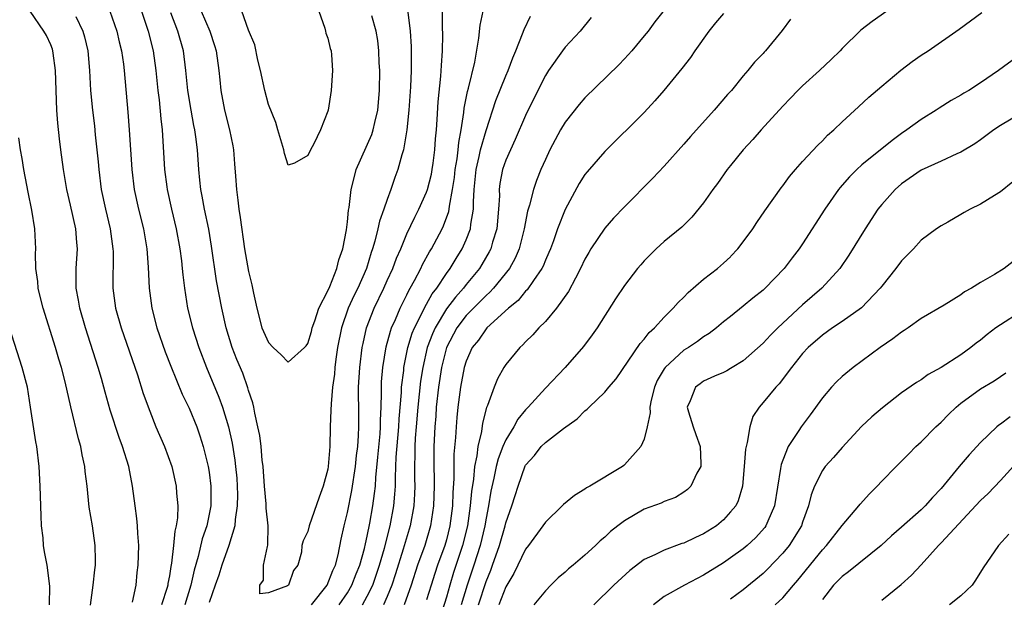
# Model space of a CAD drawing. Units: inches. Extents: x 2598000 to 2601000, y 1500000 to 1503000.
# Drawn here: x 2599304 to 2599403, y 1501368 to 1501426 of the extents above; entities that cross this region are included whole.
import ezdxf

# ---------------------------------------------------------------- set-up
doc = ezdxf.new("R2010")
doc.units = ezdxf.units.IN
doc.header["$MEASUREMENT"] = 0
doc.layers.add('LD25981500_2ft', color=71, linetype='Continuous')

msp = doc.modelspace()

# ---------------------------------------------------------------- linework, layer by layer
at = {"layer": 'LD25981500_2ft'}
for points, elevation in [([(2599393, 1501428.049), (2599390.022, 1501425.978), (2599388.903, 1501425.097), (2599387, 1501423.232), (2599386.794, 1501423), (2599385.885, 1501422.115), (2599384.704, 1501421), (2599383, 1501419.472), (2599382.514, 1501419), (2599381.784, 1501418.216), (2599381, 1501417.408), (2599378.828, 1501415), (2599377.973, 1501414.027), (2599377, 1501413), (2599375.708, 1501411.398), (2599375.386, 1501411), (2599374.4, 1501409.6), (2599373.933, 1501409), (2599373, 1501407.654), (2599371.819, 1501406.18), (2599370.808, 1501405.192), (2599369, 1501403.732), (2599368.204, 1501403), (2599367, 1501401.782), (2599366.637, 1501401.363), (2599366.329, 1501401), (2599365, 1501399.299), (2599364.082, 1501397.919), (2599362.222, 1501395), (2599361.717, 1501394.283), (2599360.869, 1501393.131), (2599359.006, 1501391), (2599357, 1501388.915), (2599355.276, 1501387), (2599355, 1501386.716), (2599354.225, 1501385.775), (2599353.809, 1501385), (2599353, 1501383.7), (2599352.697, 1501383), (2599352.229, 1501381.771), (2599352.041, 1501381), (2599351.798, 1501379.798), (2599351.502, 1501378.498), (2599351.255, 1501377), (2599351, 1501375.768), (2599350.871, 1501375), (2599350.394, 1501373), (2599349.76, 1501371), (2599349.089, 1501369), (2599348.495, 1501367)], 8758), ([(2599315.28, 1501367.28), (2599315.618, 1501369), (2599315.739, 1501370.261), (2599315.84, 1501371), (2599315.893, 1501373), (2599315.794, 1501374.206), (2599315.777, 1501375), (2599315.718, 1501375.718), (2599315.529, 1501377), (2599315.263, 1501379), (2599314.891, 1501381), (2599314.268, 1501383), (2599313.909, 1501383.909), (2599313, 1501386.667), (2599312.489, 1501388.488), (2599312.127, 1501389.873), (2599311.804, 1501391), (2599310.509, 1501395), (2599309.928, 1501397), (2599309.803, 1501397.803), (2599309.583, 1501399), (2599309.585, 1501401), (2599309.694, 1501403), (2599309.623, 1501403.623), (2599309.521, 1501405), (2599309, 1501407.401), (2599308.633, 1501409), (2599308.291, 1501411), (2599308.009, 1501413), (2599307.894, 1501414.106), (2599307.704, 1501415.704), (2599307.631, 1501417), (2599307.49, 1501421), (2599307.247, 1501422.753), (2599307.227, 1501423), (2599307.176, 1501423.176), (2599307, 1501423.616), (2599306.568, 1501424.567), (2599306.316, 1501425), (2599304.918, 1501427)], 8750), ([(2599309.522, 1501426.478), (2599310.251, 1501425), (2599310.414, 1501424.414), (2599310.747, 1501423), (2599310.903, 1501421), (2599311.014, 1501419), (2599311.222, 1501417), (2599311.42, 1501415.42), (2599311.504, 1501414.496), (2599311.791, 1501411.791), (2599311.849, 1501411), (2599312.108, 1501409), (2599312.531, 1501407), (2599313.008, 1501405), (2599313.283, 1501403), (2599313.295, 1501402.705), (2599313.279, 1501399), (2599313.561, 1501397), (2599314.117, 1501395), (2599315.754, 1501390.246), (2599316.355, 1501388.355), (2599317, 1501386.57), (2599317.636, 1501385), (2599318.499, 1501383), (2599319.227, 1501381), (2599319.676, 1501379), (2599319.714, 1501378.286), (2599319.839, 1501377), (2599319.807, 1501375.807), (2599319.689, 1501375), (2599319.536, 1501374.464), (2599319.402, 1501373), (2599319.211, 1501371.211), (2599319.134, 1501370.867), (2599319, 1501369.941), (2599318.847, 1501369.153), (2599318.832, 1501369), (2599318.776, 1501368.776), (2599318.198, 1501367)], 8748), ([(2599312.98, 1501427), (2599313.676, 1501425), (2599313.926, 1501423.926), (2599314.166, 1501423), (2599314.353, 1501421.647), (2599314.427, 1501421), (2599314.803, 1501416.803), (2599314.935, 1501415), (2599315.187, 1501411), (2599315.449, 1501409), (2599315.887, 1501407), (2599316.369, 1501405), (2599316.711, 1501403), (2599316.854, 1501401.146), (2599316.952, 1501399), (2599317.217, 1501397), (2599317.737, 1501395), (2599318.582, 1501392.582), (2599319.141, 1501391.141), (2599320.295, 1501388.295), (2599321, 1501386.872), (2599321.759, 1501385), (2599322.084, 1501384.084), (2599322.417, 1501383), (2599322.909, 1501381), (2599323, 1501380.426), (2599323.18, 1501379), (2599323.184, 1501377), (2599322.792, 1501375), (2599322.319, 1501373.681), (2599321.906, 1501371.907), (2599321.497, 1501370.503), (2599321.163, 1501369), (2599320.544, 1501367)], 8746), ([(2599316.165, 1501427), (2599316.859, 1501425), (2599317.365, 1501423), (2599317.632, 1501421), (2599317.826, 1501419), (2599317.958, 1501418.042), (2599318.128, 1501416.128), (2599318.27, 1501415), (2599318.511, 1501411), (2599318.738, 1501409.262), (2599318.774, 1501409), (2599319.217, 1501407), (2599319.692, 1501405), (2599320.056, 1501403), (2599320.212, 1501401.788), (2599320.297, 1501401), (2599320.349, 1501400.349), (2599320.509, 1501399), (2599320.824, 1501397), (2599321.322, 1501395), (2599321.969, 1501393), (2599322.728, 1501391), (2599324.003, 1501388.003), (2599324.368, 1501387), (2599324.981, 1501385), (2599325.342, 1501383.342), (2599325.614, 1501381.614), (2599325.685, 1501381), (2599325.794, 1501379.794), (2599325.845, 1501379), (2599325.866, 1501378.134), (2599325.858, 1501377), (2599325.649, 1501375.649), (2599325.615, 1501375), (2599324.989, 1501373.011), (2599324.297, 1501371), (2599323.984, 1501370.016), (2599323.637, 1501369), (2599323, 1501367.24)], 8744), ([(2599343.09, 1501426.911), (2599343.326, 1501425), (2599343.423, 1501423.423), (2599343.434, 1501423), (2599343.417, 1501421), (2599343.362, 1501419.362), (2599343.211, 1501417), (2599342.995, 1501415), (2599342.648, 1501413), (2599342.475, 1501412.475), (2599342.096, 1501411), (2599341.787, 1501410.213), (2599341.389, 1501409), (2599341, 1501407.989), (2599340.676, 1501407), (2599340.226, 1501405.775), (2599340.063, 1501405), (2599339.757, 1501403.757), (2599339.527, 1501403), (2599339.386, 1501402.614), (2599338.904, 1501401), (2599338.026, 1501399), (2599337.686, 1501398.314), (2599337.081, 1501397), (2599336.378, 1501395), (2599335.994, 1501393), (2599335.83, 1501391.83), (2599335.73, 1501391), (2599335.677, 1501390.322), (2599335.495, 1501389), (2599335.333, 1501387.332), (2599335.328, 1501386.672), (2599335.26, 1501385), (2599335.218, 1501383), (2599335.052, 1501381), (2599335, 1501380.722), (2599334.542, 1501379), (2599334.119, 1501377.881), (2599333.114, 1501375), (2599333, 1501374.436), (2599332.512, 1501373.488), (2599332.379, 1501373), (2599332.332, 1501372.332), (2599331.976, 1501371), (2599331.539, 1501370.461), (2599331.029, 1501369), (2599330.919, 1501368.919), (2599329, 1501368.207), (2599328.133, 1501368.133), (2599328.146, 1501369), (2599328.491, 1501369.509), (2599328.512, 1501371), (2599328.912, 1501372.912), (2599328.957, 1501373.043), (2599328.979, 1501375), (2599328.779, 1501376.779), (2599328.784, 1501377.216), (2599328.609, 1501379), (2599328.461, 1501381), (2599328.378, 1501381.622), (2599328.26, 1501383), (2599328.128, 1501384.128), (2599327.95, 1501385), (2599327.618, 1501386.382), (2599327.519, 1501387), (2599327.426, 1501387.426), (2599327, 1501388.669), (2599326.933, 1501388.933), (2599326.407, 1501390.407), (2599325.814, 1501391.814), (2599325.352, 1501393), (2599324.738, 1501395), (2599324.286, 1501397), (2599323.766, 1501399.766), (2599323.25, 1501403.25), (2599322.964, 1501404.964), (2599322.551, 1501407), (2599322.317, 1501408.317), (2599322.17, 1501409), (2599322.059, 1501409.941), (2599321.958, 1501411), (2599321.826, 1501413), (2599321.68, 1501414.32), (2599321.573, 1501415), (2599321.467, 1501415.467), (2599321.189, 1501417), (2599320.855, 1501419), (2599320.664, 1501421), (2599320.409, 1501423), (2599319.858, 1501425), (2599319.147, 1501426.854)], 8742), ([(2599322.212, 1501427), (2599323.067, 1501425), (2599323.548, 1501423.548), (2599323.709, 1501423), (2599324.007, 1501421), (2599324.082, 1501420.083), (2599324.194, 1501419), (2599324.561, 1501417), (2599325.054, 1501415), (2599325.399, 1501413.399), (2599325.466, 1501413), (2599325.591, 1501411.591), (2599325.664, 1501410.336), (2599325.764, 1501409), (2599325.92, 1501407.92), (2599326.011, 1501407), (2599326.155, 1501406.155), (2599326.595, 1501403), (2599327, 1501400.681), (2599327.339, 1501399.339), (2599327.485, 1501398.515), (2599327.818, 1501397), (2599328.353, 1501395), (2599329, 1501393.507), (2599329.489, 1501393), (2599330.284, 1501392.284), (2599331, 1501391.52), (2599332.641, 1501393), (2599332.819, 1501393.181), (2599333, 1501393.433), (2599333.353, 1501394.647), (2599333.436, 1501395), (2599333.7, 1501395.7), (2599334.104, 1501397), (2599335, 1501398.756), (2599335.196, 1501399.196), (2599335.916, 1501401), (2599336.123, 1501401.877), (2599336.519, 1501403), (2599336.903, 1501404.903), (2599337, 1501405.717), (2599337.107, 1501406.893), (2599337.17, 1501407.17), (2599337.37, 1501409), (2599337.691, 1501410.309), (2599337.889, 1501411), (2599339.458, 1501414.542), (2599339.601, 1501415), (2599339.76, 1501415.76), (2599340.057, 1501417), (2599340.225, 1501419), (2599340.253, 1501421), (2599340.208, 1501421.792), (2599340.173, 1501423), (2599340.053, 1501424.053), (2599339.885, 1501425), (2599339.47, 1501426.53)], 8740), ([(2599334.1, 1501427), (2599334.719, 1501425.281), (2599334.779, 1501425), (2599334.803, 1501424.803), (2599335, 1501424.267), (2599335.251, 1501423.251), (2599335.343, 1501423), (2599335.388, 1501422.612), (2599335.485, 1501421), (2599335.336, 1501419), (2599335.033, 1501417), (2599335, 1501416.887), (2599334.258, 1501415), (2599333.591, 1501413.591), (2599333.257, 1501413), (2599333, 1501412.438), (2599331.636, 1501411.636), (2599331, 1501411.43), (2599330.624, 1501412.624), (2599330.568, 1501413), (2599329.961, 1501415), (2599329.751, 1501415.751), (2599329, 1501417.57), (2599328.641, 1501419), (2599328.21, 1501421), (2599327.939, 1501422.061), (2599327.615, 1501423.615), (2599327, 1501425.088), (2599326.331, 1501427)], 8738), ([(2599333.371, 1501367), (2599334.946, 1501369), (2599335.528, 1501370.472), (2599335.78, 1501371), (2599336.062, 1501372.062), (2599336.359, 1501373.641), (2599336.667, 1501375), (2599337, 1501376.349), (2599337.444, 1501378.556), (2599337.806, 1501381), (2599337.915, 1501382.085), (2599338.027, 1501383), (2599338.112, 1501384.112), (2599338.146, 1501385), (2599338.131, 1501387), (2599338.103, 1501388.103), (2599338.116, 1501389), (2599338.233, 1501391), (2599338.49, 1501393), (2599338.569, 1501393.431), (2599338.934, 1501395), (2599339.695, 1501397), (2599340.656, 1501399), (2599341, 1501399.777), (2599341.572, 1501401), (2599341.951, 1501402.049), (2599342.382, 1501403), (2599343, 1501404.51), (2599343.798, 1501406.202), (2599344.217, 1501407), (2599345, 1501408.713), (2599345.099, 1501409), (2599345.473, 1501410.527), (2599345.562, 1501411), (2599345.66, 1501411.66), (2599345.828, 1501413), (2599345.891, 1501414.109), (2599345.985, 1501415), (2599346.066, 1501416.066), (2599346.168, 1501417.832), (2599346.438, 1501420.438), (2599346.486, 1501421.514), (2599346.602, 1501423), (2599346.631, 1501424.631), (2599346.593, 1501425.407), (2599346.616, 1501427)], 8744), ([(2599336.171, 1501367), (2599337, 1501368.23), (2599337.443, 1501369), (2599337.872, 1501370.128), (2599338.229, 1501371), (2599338.714, 1501372.714), (2599338.812, 1501373.188), (2599339, 1501373.946), (2599339.269, 1501375.269), (2599339.571, 1501377), (2599339.741, 1501378.259), (2599339.814, 1501379), (2599339.866, 1501379.866), (2599340.079, 1501381.921), (2599340.286, 1501384.286), (2599340.331, 1501385), (2599340.327, 1501385.673), (2599340.396, 1501387), (2599340.434, 1501388.434), (2599340.421, 1501389), (2599340.447, 1501389.553), (2599340.56, 1501391), (2599340.913, 1501393.087), (2599341.333, 1501394.668), (2599341.453, 1501395), (2599341.837, 1501395.837), (2599342.316, 1501397), (2599343, 1501398.343), (2599343.209, 1501398.791), (2599343.345, 1501399), (2599343.773, 1501399.773), (2599344.406, 1501401), (2599344.59, 1501401.409), (2599345.302, 1501402.698), (2599345.498, 1501403), (2599346.558, 1501405), (2599346.701, 1501405.299), (2599347.232, 1501406.768), (2599347.276, 1501407), (2599347.295, 1501407.295), (2599347.621, 1501409), (2599347.811, 1501410.19), (2599347.886, 1501411), (2599348.073, 1501412.073), (2599348.19, 1501413), (2599348.252, 1501413.748), (2599348.503, 1501415), (2599348.768, 1501416.768), (2599348.802, 1501417.198), (2599349.114, 1501418.886), (2599349.215, 1501419.215), (2599349.858, 1501421.858), (2599350.268, 1501424.268), (2599350.407, 1501425.593), (2599350.705, 1501427)], 8746), ([(2599338.512, 1501367), (2599339, 1501367.868), (2599339.547, 1501369), (2599340.237, 1501371), (2599340.738, 1501372.738), (2599341.315, 1501375), (2599341.679, 1501377), (2599341.794, 1501378.206), (2599341.841, 1501379), (2599341.84, 1501379.84), (2599341.9, 1501381), (2599341.927, 1501381.927), (2599342.172, 1501385), (2599342.206, 1501385.794), (2599342.457, 1501388.457), (2599342.47, 1501389), (2599342.679, 1501390.679), (2599342.701, 1501391), (2599343.107, 1501393), (2599343.539, 1501394.461), (2599343.756, 1501395), (2599344.576, 1501396.576), (2599344.843, 1501397.157), (2599345, 1501397.398), (2599345.568, 1501398.432), (2599346.015, 1501399), (2599347, 1501400.504), (2599347.366, 1501401), (2599347.979, 1501402.021), (2599348.599, 1501403), (2599349, 1501403.901), (2599349.431, 1501405), (2599349.477, 1501405.477), (2599349.751, 1501407), (2599349.741, 1501407.741), (2599349.814, 1501409), (2599350.002, 1501411), (2599350.318, 1501412.318), (2599350.454, 1501413), (2599351, 1501414.938), (2599352.003, 1501417.997), (2599353, 1501420.479), (2599353.228, 1501421), (2599353.694, 1501422.306), (2599354.009, 1501423), (2599354.703, 1501424.703), (2599354.847, 1501425.153), (2599355.49, 1501426.51)], 8748), ([(2599369, 1501427.105), (2599368.079, 1501425.921), (2599367.397, 1501425), (2599367, 1501424.502), (2599365.735, 1501423), (2599365, 1501422.188), (2599364.418, 1501421.582), (2599361, 1501418.251), (2599360.417, 1501417.583), (2599359, 1501415.784), (2599358.538, 1501415), (2599357.466, 1501413), (2599357, 1501412.03), (2599356.554, 1501411), (2599356.105, 1501409.896), (2599355.797, 1501409), (2599355.389, 1501407.389), (2599355.201, 1501406.799), (2599354.869, 1501405), (2599354.357, 1501403), (2599353.952, 1501402.048), (2599353.376, 1501401), (2599351.759, 1501399), (2599351.397, 1501398.603), (2599351, 1501398.272), (2599349, 1501396.239), (2599348.062, 1501395), (2599347.004, 1501393), (2599346.5, 1501391), (2599346.189, 1501389), (2599345.972, 1501387), (2599345.916, 1501386.084), (2599345.81, 1501385), (2599345.709, 1501383), (2599345.708, 1501381), (2599345.746, 1501379.746), (2599345.746, 1501379), (2599345.687, 1501377), (2599345.395, 1501375), (2599344.807, 1501373), (2599344.09, 1501371), (2599343.43, 1501369), (2599342.717, 1501367)], 8752), ([(2599375, 1501426.759), (2599374.182, 1501425.818), (2599373.538, 1501425), (2599372.104, 1501423), (2599371.66, 1501422.34), (2599370.785, 1501421.215), (2599368.98, 1501419), (2599368.064, 1501417.936), (2599367, 1501416.783), (2599363, 1501412.826), (2599361.22, 1501410.779), (2599361, 1501410.493), (2599360.415, 1501409.585), (2599359, 1501406.981), (2599358.226, 1501405), (2599357.811, 1501403.811), (2599357.509, 1501403), (2599357.365, 1501402.635), (2599357, 1501401.843), (2599356.764, 1501401.236), (2599356.648, 1501401), (2599355.802, 1501399.802), (2599355.163, 1501398.837), (2599355, 1501398.695), (2599354.234, 1501397.767), (2599353.285, 1501397), (2599351.089, 1501395), (2599351, 1501394.904), (2599350.227, 1501393.773), (2599349.614, 1501393), (2599349, 1501391.644), (2599348.801, 1501391), (2599348.422, 1501389), (2599348.155, 1501387), (2599348.048, 1501385.952), (2599347.977, 1501385), (2599347.931, 1501383.931), (2599347.763, 1501382.237), (2599347.747, 1501379.747), (2599347.638, 1501378.362), (2599347.6, 1501377), (2599347.353, 1501375), (2599347, 1501373.59), (2599346.832, 1501373), (2599346.098, 1501371), (2599345.814, 1501370.186), (2599345.442, 1501369), (2599345, 1501367.506)], 8754), ([(2599350.24, 1501367), (2599351, 1501369.377), (2599351.481, 1501370.519), (2599351.665, 1501371), (2599352.374, 1501373), (2599352.934, 1501375), (2599353, 1501375.286), (2599353.611, 1501377), (2599353.936, 1501378.064), (2599354.244, 1501379), (2599354.954, 1501381.046), (2599355, 1501381.135), (2599355.892, 1501382.108), (2599356.583, 1501383), (2599357, 1501383.415), (2599358.83, 1501384.83), (2599360.209, 1501385.791), (2599361, 1501386.632), (2599361.216, 1501386.784), (2599361.421, 1501387), (2599363, 1501388.507), (2599363.4, 1501389), (2599364.155, 1501389.845), (2599366.591, 1501393.408), (2599367, 1501393.868), (2599367.475, 1501394.525), (2599368.017, 1501395), (2599369, 1501396.079), (2599369.927, 1501397), (2599370.423, 1501397.576), (2599371, 1501398.1), (2599371.439, 1501398.561), (2599373, 1501399.908), (2599374.387, 1501401), (2599375, 1501401.534), (2599375.708, 1501402.197), (2599375.756, 1501402.243), (2599376.468, 1501403), (2599377, 1501403.684), (2599377.955, 1501405), (2599378.366, 1501405.634), (2599379.186, 1501406.814), (2599380.844, 1501409.156), (2599381, 1501409.349), (2599381.689, 1501410.311), (2599382.275, 1501411), (2599383, 1501411.811), (2599384.528, 1501413.472), (2599385, 1501413.916), (2599385.531, 1501414.469), (2599386.156, 1501415), (2599387, 1501415.819), (2599388.652, 1501417.348), (2599389.693, 1501418.307), (2599391, 1501419.437), (2599392.941, 1501421.059), (2599394.083, 1501421.916), (2599395, 1501422.561), (2599395.683, 1501423), (2599398.814, 1501425.186), (2599401.134, 1501426.866)], 8760), ([(2599361.644, 1501426.356), (2599360.526, 1501425), (2599359, 1501423.355), (2599358.734, 1501423), (2599357.32, 1501421), (2599357, 1501420.509), (2599355.818, 1501418.182), (2599355, 1501416.474), (2599353.961, 1501414.039), (2599353.458, 1501413), (2599353, 1501411.956), (2599352.667, 1501411), (2599352.403, 1501409.597), (2599352.338, 1501409), (2599352.349, 1501408.349), (2599352.278, 1501407), (2599352.089, 1501405), (2599351.67, 1501403.67), (2599351.489, 1501403), (2599351.328, 1501402.673), (2599350.593, 1501401.407), (2599350.339, 1501401), (2599349, 1501399.375), (2599348.716, 1501399), (2599347.901, 1501398.099), (2599347, 1501396.908), (2599345.848, 1501395), (2599345.586, 1501394.414), (2599345.065, 1501393), (2599344.599, 1501391), (2599344.386, 1501389.614), (2599344.116, 1501387), (2599343.938, 1501385), (2599343.84, 1501383.84), (2599343.796, 1501383), (2599343.8, 1501382.2), (2599343.764, 1501381), (2599343.767, 1501379.767), (2599343.789, 1501379), (2599343.767, 1501378.233), (2599343.691, 1501377), (2599343.334, 1501375), (2599342.638, 1501372.638), (2599341.862, 1501370.138), (2599341.475, 1501369), (2599341, 1501367.853), (2599340.622, 1501367)], 8750), ([(2599381.788, 1501426.212), (2599380.944, 1501425.055), (2599379.255, 1501423), (2599379.124, 1501422.876), (2599379, 1501422.727), (2599378.135, 1501421.865), (2599377.475, 1501421), (2599377, 1501420.462), (2599375.798, 1501419), (2599375.708, 1501418.901), (2599375.416, 1501418.584), (2599374.06, 1501417), (2599371.668, 1501414.332), (2599371, 1501413.565), (2599369, 1501411.357), (2599367.859, 1501410.141), (2599365, 1501407.247), (2599363.902, 1501406.098), (2599363, 1501405.069), (2599361.61, 1501403), (2599361.379, 1501402.621), (2599361, 1501401.944), (2599360.562, 1501401), (2599360.034, 1501400.034), (2599359.329, 1501398.671), (2599358.125, 1501397), (2599357, 1501395.661), (2599356.347, 1501395), (2599355.717, 1501394.283), (2599355, 1501393.597), (2599354.722, 1501393.278), (2599354.414, 1501393), (2599353, 1501391.293), (2599352.805, 1501391), (2599352.152, 1501389.848), (2599351.815, 1501389), (2599351.166, 1501387.166), (2599351.06, 1501386.941), (2599350.632, 1501385.368), (2599350.536, 1501384.536), (2599350.167, 1501383), (2599350.063, 1501382.063), (2599349.83, 1501381), (2599349.72, 1501379.72), (2599349.524, 1501378.476), (2599349.414, 1501377), (2599349.131, 1501375), (2599348.635, 1501373), (2599347.729, 1501370.271), (2599347.338, 1501369), (2599347, 1501367.784), (2599346.344, 1501365.656)], 8756), ([(2599409.84, 1501426.16), (2599402.809, 1501421), (2599401, 1501419.773), (2599399.79, 1501419), (2599399.293, 1501418.707), (2599399, 1501418.512), (2599398.033, 1501417.967), (2599396.8, 1501417.2), (2599396.503, 1501417), (2599395, 1501416.075), (2599393.555, 1501415), (2599393, 1501414.636), (2599392.047, 1501413.953), (2599389, 1501411.473), (2599388.471, 1501411), (2599387.729, 1501410.271), (2599387, 1501409.422), (2599386.796, 1501409.204), (2599386.639, 1501409), (2599385.258, 1501407), (2599383, 1501403.504), (2599382.654, 1501403), (2599381.931, 1501402.069), (2599381.138, 1501401), (2599379.21, 1501399), (2599379, 1501398.808), (2599377.985, 1501398.015), (2599377, 1501397.191), (2599375.708, 1501396.159), (2599375, 1501395.594), (2599374.296, 1501395), (2599373.561, 1501394.439), (2599373, 1501394.104), (2599372.378, 1501393.622), (2599371.455, 1501393), (2599371, 1501392.735), (2599369.101, 1501391), (2599369, 1501390.854), (2599368.305, 1501389.695), (2599368.017, 1501389), (2599367.699, 1501387.699), (2599367.559, 1501387), (2599367.588, 1501386.412), (2599367.297, 1501385), (2599367, 1501383.765), (2599366.658, 1501383), (2599365, 1501381.153), (2599364.916, 1501381.084), (2599364.803, 1501381), (2599361.493, 1501379), (2599361.165, 1501378.835), (2599361, 1501378.711), (2599359.932, 1501378.069), (2599358.843, 1501377.156), (2599358.704, 1501377), (2599357, 1501375.366), (2599356.75, 1501375), (2599355.285, 1501373), (2599355, 1501372.642), (2599353.81, 1501370.19), (2599353, 1501368.836), (2599352.296, 1501367)], 8762), ([(2599405, 1501416.63), (2599403, 1501415.441), (2599402.342, 1501415), (2599401, 1501414.007), (2599400.405, 1501413.595), (2599399, 1501412.764), (2599398.601, 1501412.6), (2599397, 1501411.865), (2599395, 1501410.925), (2599393, 1501409.557), (2599392.357, 1501409), (2599391, 1501407.481), (2599390.62, 1501407), (2599389.316, 1501405), (2599387.661, 1501402.339), (2599386.757, 1501401), (2599384.952, 1501399), (2599383, 1501397.34), (2599380.482, 1501395), (2599379.741, 1501394.258), (2599379, 1501393.451), (2599377, 1501391.667), (2599375.869, 1501391), (2599375.708, 1501390.898), (2599375.336, 1501390.664), (2599375, 1501390.487), (2599374.104, 1501390.104), (2599373, 1501389.6), (2599372.642, 1501389.359), (2599372.175, 1501389), (2599371.642, 1501387.642), (2599371.349, 1501387), (2599371.479, 1501386.521), (2599371.94, 1501385), (2599372.212, 1501384.212), (2599372.663, 1501383), (2599372.723, 1501381.277), (2599372.704, 1501381), (2599372.322, 1501380.322), (2599371.7, 1501379), (2599371.351, 1501378.649), (2599371, 1501378.398), (2599370.141, 1501377.859), (2599369, 1501377.445), (2599368.711, 1501377.289), (2599367, 1501376.672), (2599365, 1501375.512), (2599364.314, 1501375), (2599363.587, 1501374.413), (2599363, 1501373.845), (2599362.532, 1501373.468), (2599362.069, 1501373), (2599361, 1501372.033), (2599359.798, 1501371), (2599359.354, 1501370.646), (2599359, 1501370.309), (2599358.279, 1501369.721), (2599357.54, 1501369), (2599357, 1501368.438), (2599355.838, 1501367)], 8764), ([(2599311.02, 1501366.98), (2599311.301, 1501369), (2599311.449, 1501370.551), (2599311.508, 1501371), (2599311.524, 1501371.524), (2599311.489, 1501373), (2599311.207, 1501375), (2599310.895, 1501376.895), (2599310.676, 1501379), (2599310.49, 1501380.49), (2599310.45, 1501381), (2599310.175, 1501382.175), (2599310.036, 1501383), (2599309.794, 1501383.794), (2599309.014, 1501387.014), (2599308.442, 1501389.558), (2599308.083, 1501391), (2599307.829, 1501391.829), (2599307.495, 1501393), (2599306.222, 1501397), (2599305.957, 1501398.043), (2599305.734, 1501399), (2599305.696, 1501399.695), (2599305.506, 1501401), (2599305.475, 1501402.525), (2599305.5, 1501403), (2599305.405, 1501405), (2599305.098, 1501406.902), (2599304.701, 1501408.701), (2599304.588, 1501409.413), (2599304.275, 1501411), (2599304.111, 1501412.11), (2599303.954, 1501413), (2599303.78, 1501414.22)], 8752), ([(2599404.253, 1501409.747), (2599403, 1501408.752), (2599402.385, 1501408.385), (2599401, 1501407.52), (2599399.944, 1501407), (2599399.331, 1501406.669), (2599399, 1501406.453), (2599397.682, 1501405.682), (2599397, 1501405.308), (2599396.545, 1501405), (2599395, 1501403.85), (2599394.228, 1501403), (2599393, 1501401.772), (2599392.44, 1501401), (2599391, 1501399.216), (2599390.843, 1501399), (2599388.961, 1501397.039), (2599387, 1501395.638), (2599386.039, 1501395), (2599385, 1501394.263), (2599383.556, 1501393), (2599383, 1501392.396), (2599381.875, 1501391), (2599380.642, 1501389.358), (2599380.286, 1501389), (2599379, 1501387.45), (2599378.606, 1501387), (2599377.962, 1501386.037), (2599377.655, 1501385), (2599377.413, 1501383.413), (2599377.288, 1501383), (2599377.245, 1501382.755), (2599377.111, 1501381), (2599376.935, 1501379), (2599376.487, 1501377.513), (2599376.237, 1501377), (2599375.708, 1501376.394), (2599375, 1501375.584), (2599374.285, 1501375), (2599373, 1501374.187), (2599372.177, 1501373.823), (2599371, 1501373.244), (2599370.808, 1501373.192), (2599369, 1501372.544), (2599368.067, 1501372.067), (2599367, 1501371.586), (2599365.536, 1501370.464), (2599363.917, 1501369), (2599361.897, 1501367)], 8766), ([(2599404.286, 1501401.714), (2599403.368, 1501401), (2599402.406, 1501400.406), (2599401, 1501399.592), (2599400.076, 1501399), (2599399.371, 1501398.629), (2599399, 1501398.349), (2599397.299, 1501397.299), (2599395, 1501395.936), (2599393.669, 1501395), (2599393.266, 1501394.734), (2599393, 1501394.582), (2599392.118, 1501393.883), (2599390.834, 1501393), (2599388.127, 1501391), (2599387, 1501390.081), (2599386.44, 1501389.56), (2599385.931, 1501389), (2599385, 1501387.925), (2599383.773, 1501386.226), (2599382.857, 1501385), (2599382.629, 1501384.629), (2599381.553, 1501383), (2599381, 1501381.643), (2599380.826, 1501381.175), (2599380.779, 1501380.779), (2599380.155, 1501377), (2599379.473, 1501375.472), (2599379.287, 1501375), (2599379.17, 1501374.83), (2599378.225, 1501373.775), (2599377.386, 1501373), (2599377, 1501372.673), (2599375.708, 1501371.758), (2599375, 1501371.257), (2599373, 1501370), (2599372.33, 1501369.67), (2599371.054, 1501369), (2599369, 1501367.854), (2599367.936, 1501367)], 8768), ([(2599405, 1501396.581), (2599403, 1501395.324), (2599402.549, 1501395), (2599401.67, 1501394.33), (2599401, 1501393.77), (2599400.558, 1501393.442), (2599400.015, 1501393), (2599399, 1501392.283), (2599397, 1501391.005), (2599395.706, 1501390.294), (2599395, 1501389.759), (2599394.52, 1501389.48), (2599393, 1501388.419), (2599391.069, 1501386.93), (2599389.991, 1501386.009), (2599388.969, 1501385.03), (2599387, 1501382.902), (2599386.113, 1501381.887), (2599385.295, 1501381), (2599385, 1501380.6), (2599384.193, 1501379), (2599383.865, 1501378.135), (2599383.611, 1501377), (2599383, 1501375.349), (2599382.886, 1501375), (2599381.643, 1501373), (2599381, 1501372.213), (2599379.428, 1501370.572), (2599379, 1501370.166), (2599377, 1501368.531), (2599375.708, 1501367.564)], 8770), ([(2599306.861, 1501367), (2599306.896, 1501368.896), (2599306.622, 1501371), (2599306.366, 1501372.366), (2599306.269, 1501373), (2599306.219, 1501373.781), (2599306.077, 1501375), (2599306.019, 1501376.019), (2599305.944, 1501379), (2599305.844, 1501381), (2599305.599, 1501383), (2599305.497, 1501383.497), (2599304.968, 1501387), (2599304.637, 1501389), (2599304.126, 1501391), (2599302.816, 1501395)], 8754), ([(2599380.242, 1501367), (2599381, 1501367.73), (2599382.075, 1501369), (2599382.51, 1501369.49), (2599385, 1501372.563), (2599385.423, 1501373), (2599387, 1501375.03), (2599388.67, 1501377), (2599388.81, 1501377.19), (2599389.76, 1501378.239), (2599390.53, 1501379), (2599391, 1501379.515), (2599392.467, 1501381), (2599393, 1501381.517), (2599393.724, 1501382.277), (2599394.459, 1501383), (2599395, 1501383.486), (2599396.478, 1501385), (2599397, 1501385.47), (2599397.753, 1501386.247), (2599398.539, 1501387), (2599399, 1501387.377), (2599401, 1501388.827), (2599402.354, 1501389.646), (2599403, 1501390.094), (2599403.554, 1501390.446)], 8772), ([(2599403.976, 1501386.024), (2599403, 1501385.272), (2599402.836, 1501385.164), (2599402.645, 1501385), (2599401, 1501383.406), (2599399.841, 1501382.159), (2599398.845, 1501381), (2599397, 1501378.762), (2599396.145, 1501377.855), (2599395.397, 1501377), (2599395, 1501376.621), (2599393, 1501374.851), (2599392.002, 1501373.998), (2599390.935, 1501373), (2599387.646, 1501370.354), (2599387, 1501369.881), (2599386.142, 1501369), (2599385, 1501367.532)], 8774), ([(2599391, 1501367.491), (2599392.95, 1501369.051), (2599394.008, 1501369.991), (2599395, 1501371.061), (2599396.728, 1501373), (2599397, 1501373.265), (2599401, 1501377.54), (2599401.744, 1501378.256), (2599403, 1501379.563), (2599405, 1501381.761)], 8776), ([(2599403.847, 1501374.153), (2599402.815, 1501373), (2599401.263, 1501370.737), (2599400.495, 1501369.505), (2599400.128, 1501369), (2599399, 1501367.906), (2599397.856, 1501367)], 8778)]:
    msp.add_lwpolyline(points, dxfattribs=dict(at, elevation=elevation))

doc.saveas('drawing.dxf')
